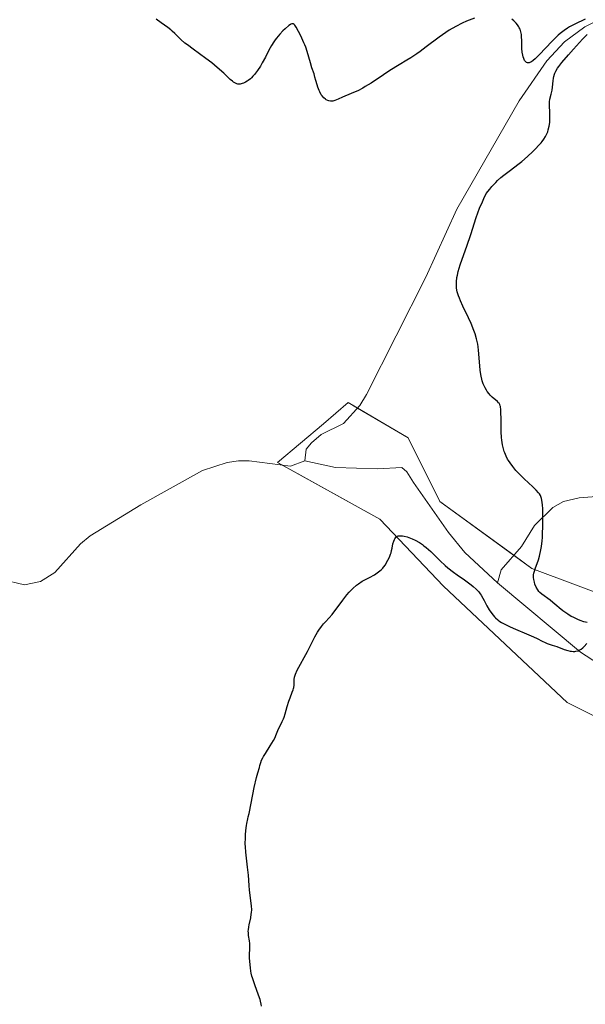
# Model space of a CAD drawing. Units: metres. Extents: x 632594 to 635259, y 4662596 to 4664918.
# Drawn here: x 633416 to 633527, y 4663195 to 4663389 of the extents above; entities that cross this region are included whole.
import ezdxf

# ---------------------------------------------------------------- set-up
doc = ezdxf.new("R2010")
doc.units = ezdxf.units.M
doc.header["$MEASUREMENT"] = 0
for name, color, linetype, lineweight in [('Corriente natural lineal', 142, 'Continuous', 13), ('Cultivos herbáceos CxS', 92, 'Continuous', 0), ('Curva de nivel maestra', 36, 'Continuous', 30), ('Matorral', 135, 'Continuous', 0), ('Matorral CxS', 135, 'Continuous', 0)]:
    doc.layers.add(name, color=color, linetype=linetype, lineweight=lineweight)

# ---------------------------------------------------------------- blocks, each defined once
blk = doc.blocks.new('*U154')
at = {"layer": 'Matorral CxS', "color": 135, "linetype": 'Continuous', "lineweight": 0}
blk.add_polyline3d([(633547.9, 4663242.17, 427.37), (633523, 4663254.63, 427.04), (633498.78, 4663277.46, 425.55), (633486.33, 4663290.6, 424.07), (633466.27, 4663301.67, 422.55), (633475.24, 4663309.3, 422.36), (633480.1, 4663313.43, 422.98), (633491.87, 4663306.51, 423.41), (633498.09, 4663294.06, 423.84), (633516.08, 4663280.92, 424.75), (633532.68, 4663274.69, 426.94)], dxfattribs=at)
blk = doc.blocks.new('*U180')
at = {"layer": 'Curva de nivel maestra', "color": 36, "linetype": 'Continuous', "lineweight": 30}
for points in [[(633463.09, 4663195.09, 425), (633463.05, 4663195.49, 425), (633462.93, 4663196.04, 425), (633462.84, 4663196.39, 425), (633462.55, 4663197.25, 425), (633461.82, 4663199.26, 425), (633461.34, 4663200.62, 425), (633461.23, 4663200.97, 425), (633461.08, 4663201.54, 425), (633461.01, 4663201.96, 425), (633460.94, 4663202.63, 425), (633460.79, 4663203.82, 425), (633460.75, 4663204.59, 425), (633460.77, 4663205.17, 425), (633460.84, 4663206.42, 425), (633460.85, 4663207.04, 425), (633460.83, 4663207.34, 425), (633460.77, 4663207.9, 425), (633460.58, 4663208.95, 425), (633460.53, 4663209.48, 425), (633460.52, 4663209.76, 425), (633460.54, 4663210.04, 425), (633460.61, 4663210.63, 425), (633460.68, 4663211.03, 425), (633460.99, 4663212.4, 425), (633461.11, 4663213.11, 425), (633461.15, 4663213.45, 425), (633461.18, 4663213.95, 425), (633461.15, 4663214.73, 425), (633460.76, 4663217.8, 425), (633460.68, 4663218.74, 425), (633460.53, 4663220.8, 425), (633460.39, 4663222.35, 425), (633460.03, 4663225.27, 425), (633459.95, 4663226.35, 425), (633459.93, 4663226.93, 425), (633459.94, 4663228.06, 425), (633459.96, 4663228.65, 425), (633460.04, 4663229.56, 425), (633460.15, 4663230.48, 425), (633460.22, 4663230.93, 425), (633460.41, 4663231.81, 425), (633460.52, 4663232.23, 425), (633460.71, 4663232.84, 425), (633461.07, 4663234.87, 425), (633461.67, 4663237.94, 425), (633462.13, 4663239.93, 425), (633462.36, 4663240.81, 425), (633462.69, 4663241.89, 425), (633462.81, 4663242.27, 425), (633462.99, 4663242.89, 425), (633463.13, 4663243.31, 425), (633463.34, 4663243.77, 425), (633463.49, 4663244.04, 425), (633463.86, 4663244.66, 425), (633464.79, 4663246.11, 425), (633465.44, 4663247.18, 425), (633465.76, 4663247.79, 425), (633465.92, 4663248.16, 425), (633466.19, 4663248.81, 425), (633466.47, 4663249.49, 425), (633466.69, 4663249.93, 425), (633467.18, 4663250.89, 425), (633467.42, 4663251.44, 425), (633467.54, 4663251.75, 425), (633467.76, 4663252.41, 425), (633468.16, 4663253.86, 425), (633468.47, 4663254.91, 425), (633468.7, 4663255.54, 425), (633469.14, 4663256.64, 425), (633469.31, 4663257.12, 425), (633469.38, 4663257.36, 425), (633469.43, 4663257.58, 425), (633469.49, 4663258.02, 425), (633469.51, 4663258.3, 425), (633469.52, 4663258.82, 425), (633469.52, 4663259.17, 425), (633469.57, 4663259.6, 425), (633469.62, 4663259.82, 425), (633469.75, 4663260.2, 425), (633470.12, 4663260.98, 425), (633472.15, 4663264.62, 425), (633473.59, 4663267.53, 425), (633474.11, 4663268.43, 425), (633474.36, 4663268.82, 425), (633474.88, 4663269.55, 425), (633475.26, 4663270.04, 425), (633475.64, 4663270.47, 425), (633476.36, 4663271.25, 425), (633476.93, 4663271.89, 425), (633479.03, 4663274.72, 425), (633479.86, 4663275.73, 425), (633480.32, 4663276.24, 425), (633481.02, 4663276.97, 425), (633481.75, 4663277.63, 425), (633482.12, 4663277.92, 425), (633482.86, 4663278.42, 425), (633483.34, 4663278.69, 425), (633484.28, 4663279.17, 425), (633485.24, 4663279.67, 425), (633485.53, 4663279.85, 425), (633486.07, 4663280.24, 425), (633486.56, 4663280.67, 425), (633486.86, 4663280.97, 425), (633487.04, 4663281.19, 425), (633487.39, 4663281.65, 425), (633487.57, 4663281.93, 425), (633487.9, 4663282.51, 425), (633488.19, 4663283.12, 425), (633488.4, 4663283.69, 425), (633488.5, 4663283.98, 425), (633488.62, 4663284.42, 425), (633488.71, 4663284.86, 425), (633488.88, 4663285.71, 425), (633489.02, 4663286.28, 425), (633489.15, 4663286.6, 425), (633489.22, 4663286.75, 425), (633489.35, 4663286.94, 425), (633489.51, 4663287.09, 425), (633489.63, 4663287.17, 425), (633489.9, 4663287.28, 425), (633490.05, 4663287.32, 425), (633490.39, 4663287.34, 425), (633490.77, 4663287.32, 425), (633491.05, 4663287.27, 425), (633491.65, 4663287.12, 425), (633492.32, 4663286.88, 425), (633492.67, 4663286.73, 425), (633493.22, 4663286.47, 425), (633494.07, 4663285.98, 425), (633494.66, 4663285.59, 425), (633494.96, 4663285.37, 425), (633495.4, 4663285.02, 425), (633496.3, 4663284.22, 425), (633498.14, 4663282.4, 425), (633499.13, 4663281.47, 425), (633499.65, 4663281.02, 425), (633500.73, 4663280.17, 425), (633501.47, 4663279.64, 425), (633502.88, 4663278.66, 425), (633504.24, 4663277.7, 425), (633504.6, 4663277.4, 425), (633505.21, 4663276.85, 425), (633505.7, 4663276.31, 425), (633505.97, 4663275.94, 425), (633506.15, 4663275.68, 425), (633506.48, 4663275.11, 425), (633506.74, 4663274.64, 425), (633507.28, 4663273.61, 425), (633507.74, 4663272.83, 425), (633508.24, 4663272.08, 425), (633508.51, 4663271.74, 425), (633508.79, 4663271.42, 425), (633509, 4663271.22, 425), (633509.42, 4663270.85, 425), (633509.65, 4663270.67, 425), (633510.13, 4663270.34, 425), (633510.66, 4663270.03, 425), (633511.04, 4663269.83, 425), (633511.86, 4663269.44, 425), (633512.9, 4663268.99, 425), (633515.06, 4663268.11, 425), (633516.45, 4663267.52, 425), (633517.14, 4663267.2, 425), (633518.12, 4663266.68, 425), (633518.7, 4663266.39, 425), (633519.12, 4663266.22, 425), (633520.11, 4663265.89, 425), (633521.01, 4663265.58, 425), (633522.41, 4663265.05, 425), (633523.15, 4663264.81, 425), (633523.63, 4663264.7, 425), (633523.87, 4663264.67, 425), (633524.21, 4663264.64, 425), (633524.54, 4663264.65, 425), (633524.75, 4663264.68, 425), (633525.16, 4663264.79, 425), (633525.35, 4663264.87, 425), (633525.74, 4663265.09, 425), (633526.13, 4663265.38, 425), (633526.38, 4663265.61, 425), (633526.91, 4663266.17, 425)], [(633526.93, 4663270.31, 425), (633526.28, 4663270.46, 425), (633525.6, 4663270.69, 425), (633525.12, 4663270.88, 425), (633524.18, 4663271.33, 425), (633523.84, 4663271.52, 425), (633523.17, 4663271.92, 425), (633522.55, 4663272.35, 425), (633522.16, 4663272.63, 425), (633521.46, 4663273.18, 425), (633521.01, 4663273.57, 425), (633520.25, 4663274.26, 425), (633519.7, 4663274.72, 425), (633518.04, 4663275.88, 425), (633517.67, 4663276.22, 425), (633517.5, 4663276.4, 425), (633517.28, 4663276.7, 425), (633516.98, 4663277.25, 425), (633516.72, 4663277.86, 425), (633516.61, 4663278.21, 425), (633516.49, 4663278.76, 425), (633516.45, 4663279.15, 425), (633516.45, 4663279.35, 425), (633516.46, 4663279.65, 425), (633516.5, 4663279.96, 425), (633516.66, 4663280.58, 425), (633516.8, 4663281.01, 425), (633517.14, 4663281.91, 425), (633517.4, 4663282.63, 425), (633517.61, 4663283.3, 425), (633517.7, 4663283.66, 425), (633517.83, 4663284.24, 425), (633518, 4663285.21, 425), (633518.13, 4663286.35, 425), (633518.18, 4663287, 425), (633518.21, 4663287.7, 425), (633518.26, 4663289.2, 425), (633518.27, 4663290.74, 425), (633518.23, 4663292.61, 425), (633518.18, 4663293.38, 425), (633518.09, 4663294.28, 425), (633518.02, 4663294.63, 425), (633517.96, 4663294.83, 425), (633517.81, 4663295.2, 425), (633517.61, 4663295.53, 425), (633517.43, 4663295.75, 425), (633516.97, 4663296.24, 425), (633516.28, 4663296.9, 425), (633514.59, 4663298.5, 425), (633513.34, 4663299.74, 425), (633512.98, 4663300.14, 425), (633512.35, 4663300.89, 425), (633511.83, 4663301.6, 425), (633511.54, 4663302.05, 425), (633511.36, 4663302.36, 425), (633511.05, 4663302.96, 425), (633510.79, 4663303.56, 425), (633510.68, 4663303.87, 425), (633510.53, 4663304.36, 425), (633510.34, 4663305.16, 425), (633510.22, 4663306.08, 425), (633510.17, 4663306.6, 425), (633510.12, 4663307.73, 425), (633510.08, 4663310.13, 425), (633510.04, 4663311.65, 425), (633510.02, 4663312.04, 425), (633509.93, 4663312.65, 425), (633509.89, 4663312.81, 425), (633509.8, 4663313.08, 425), (633509.68, 4663313.3, 425), (633509.59, 4663313.42, 425), (633509.37, 4663313.65, 425), (633508.34, 4663314.51, 425), (633507.94, 4663314.91, 425), (633507.74, 4663315.14, 425), (633507.37, 4663315.6, 425), (633507.2, 4663315.87, 425), (633506.94, 4663316.32, 425), (633506.7, 4663316.83, 425), (633506.59, 4663317.1, 425), (633506.38, 4663317.72, 425), (633506.29, 4663318.05, 425), (633506.17, 4663318.59, 425), (633506.11, 4663318.97, 425), (633505.99, 4663319.79, 425), (633505.91, 4663320.66, 425), (633505.65, 4663323.75, 425), (633505.58, 4663324.36, 425), (633505.49, 4663324.92, 425), (633505.28, 4663325.97, 425), (633504.99, 4663326.94, 425), (633504.76, 4663327.58, 425), (633504.19, 4663328.92, 425), (633503.67, 4663330.03, 425), (633502.57, 4663332.33, 425), (633502.09, 4663333.42, 425), (633501.89, 4663333.91, 425), (633501.73, 4663334.37, 425), (633501.49, 4663335.18, 425), (633501.36, 4663335.89, 425), (633501.32, 4663336.33, 425), (633501.31, 4663336.6, 425), (633501.33, 4663337.14, 425), (633501.42, 4663337.96, 425), (633501.5, 4663338.4, 425), (633501.68, 4663339.13, 425), (633502.08, 4663340.46, 425), (633502.45, 4663341.54, 425), (633503.36, 4663344.14, 425), (633504.13, 4663346.41, 425), (633505.21, 4663349.74, 425), (633505.87, 4663351.55, 425), (633506.4, 4663352.8, 425), (633506.69, 4663353.45, 425), (633507.17, 4663354.44, 425), (633507.85, 4663355.3, 425), (633508.26, 4663355.79, 425), (633509.02, 4663356.62, 425), (633509.36, 4663356.97, 425), (633510.01, 4663357.56, 425), (633510.64, 4663358.06, 425), (633511.91, 4663359.01, 425), (633513.36, 4663360.12, 425), (633514.12, 4663360.74, 425), (633515.25, 4663361.7, 425), (633516.29, 4663362.65, 425), (633516.76, 4663363.1, 425), (633517.57, 4663363.95, 425), (633517.91, 4663364.35, 425), (633518.11, 4663364.61, 425), (633518.47, 4663365.1, 425), (633518.77, 4663365.59, 425), (633518.94, 4663365.91, 425), (633519.21, 4663366.54, 425), (633519.33, 4663366.91, 425), (633519.51, 4663367.64, 425), (633519.61, 4663368.37, 425), (633519.65, 4663368.84, 425), (633519.66, 4663369.77, 425), (633519.62, 4663370.42, 425), (633519.55, 4663371.61, 425), (633519.55, 4663372.16, 425), (633519.57, 4663372.42, 425), (633519.65, 4663372.93, 425), (633519.9, 4663373.92, 425), (633520.08, 4663374.72, 425), (633520.16, 4663375.3, 425), (633520.27, 4663376.5, 425), (633520.35, 4663377.08, 425), (633520.4, 4663377.36, 425), (633520.53, 4663377.82, 425), (633520.61, 4663378.05, 425), (633520.78, 4663378.41, 425), (633521.14, 4663379, 425), (633521.38, 4663379.34, 425), (633522, 4663380.13, 425), (633523.28, 4663381.65, 425), (633524.25, 4663382.76, 425), (633526.03, 4663384.71, 425), (633526.94, 4663385.63, 425)], [(633526.54, 4663388.63, 425), (633526.04, 4663388.35, 425), (633525.06, 4663387.89, 425), (633524.28, 4663387.53, 425), (633523.51, 4663387.11, 425), (633523.09, 4663386.85, 425), (633522.41, 4663386.38, 425), (633521.68, 4663385.8, 425), (633521.29, 4663385.46, 425), (633520.88, 4663385.08, 425), (633520.04, 4663384.25, 425), (633517.61, 4663381.7, 425), (633516.74, 4663380.84, 425), (633516.37, 4663380.51, 425), (633516.03, 4663380.27, 425), (633515.87, 4663380.18, 425), (633515.58, 4663380.06, 425), (633515.44, 4663380.04, 425), (633515.25, 4663380.05, 425), (633515.08, 4663380.12, 425), (633514.97, 4663380.2, 425), (633514.77, 4663380.41, 425), (633514.68, 4663380.55, 425), (633514.51, 4663380.88, 425), (633514.38, 4663381.26, 425), (633514.31, 4663381.54, 425), (633514.2, 4663382.14, 425), (633514.14, 4663382.86, 425), (633514.13, 4663384.32, 425), (633514.09, 4663385.32, 425), (633514.06, 4663385.62, 425), (633513.95, 4663386.16, 425), (633513.79, 4663386.65, 425), (633513.65, 4663386.95, 425), (633513.54, 4663387.14, 425), (633513.3, 4663387.51, 425), (633513, 4663387.87, 425), (633512.84, 4663388.05, 425), (633512.59, 4663388.3, 425), (633512.17, 4663388.64, 425)], [(633504.83, 4663388.83, 425), (633503.81, 4663388.45, 425), (633503.27, 4663388.23, 425), (633502.45, 4663387.86, 425), (633501.19, 4663387.2, 425), (633499.9, 4663386.44, 425), (633499.25, 4663386.02, 425), (633497.96, 4663385.12, 425), (633495.41, 4663383.2, 425), (633494.18, 4663382.28, 425), (633493.58, 4663381.84, 425), (633492.4, 4663381.06, 425), (633491.62, 4663380.57, 425), (633490.07, 4663379.64, 425), (633488.29, 4663378.55, 425), (633487.05, 4663377.74, 425), (633484.59, 4663376.1, 425), (633483.46, 4663375.39, 425), (633482.94, 4663375.09, 425), (633482.01, 4663374.6, 425), (633481.46, 4663374.35, 425), (633479.45, 4663373.54, 425), (633479.01, 4663373.33, 425), (633478.14, 4663372.91, 425), (633477.51, 4663372.66, 425), (633477.1, 4663372.55, 425), (633476.9, 4663372.53, 425), (633476.6, 4663372.53, 425), (633476.32, 4663372.58, 425), (633476.14, 4663372.65, 425), (633475.78, 4663372.83, 425), (633475.62, 4663372.95, 425), (633475.3, 4663373.23, 425), (633475.01, 4663373.57, 425), (633474.83, 4663373.81, 425), (633474.52, 4663374.35, 425), (633474.38, 4663374.66, 425), (633474.13, 4663375.31, 425), (633474, 4663375.75, 425), (633473.76, 4663376.63, 425), (633473.59, 4663377.27, 425), (633473.4, 4663377.88, 425), (633472.99, 4663379.07, 425), (633472.68, 4663380.03, 425), (633472.05, 4663382.29, 425), (633471.77, 4663383.13, 425), (633471.61, 4663383.56, 425), (633471.43, 4663384.01, 425), (633471.04, 4663384.89, 425), (633470.63, 4663385.72, 425), (633470.36, 4663386.23, 425), (633469.88, 4663387.06, 425), (633469.62, 4663387.43, 425), (633469.5, 4663387.56, 425), (633469.33, 4663387.68, 425), (633469.15, 4663387.72, 425), (633469.05, 4663387.71, 425), (633468.88, 4663387.64, 425), (633468.76, 4663387.58, 425), (633468.48, 4663387.38, 425), (633467.75, 4663386.75, 425), (633467.32, 4663386.34, 425), (633466.67, 4663385.66, 425), (633466.05, 4663384.93, 425), (633465.77, 4663384.57, 425), (633465.52, 4663384.2, 425), (633465.07, 4663383.49, 425), (633464.81, 4663383.01, 425), (633464.3, 4663382.01, 425), (633463.9, 4663381.2, 425), (633463.25, 4663380.04, 425), (633462.89, 4663379.44, 425), (633462.32, 4663378.57, 425), (633461.72, 4663377.79, 425), (633461.42, 4663377.44, 425), (633461.12, 4663377.13, 425), (633460.92, 4663376.94, 425), (633460.52, 4663376.62, 425), (633460.32, 4663376.48, 425), (633459.94, 4663376.25, 425), (633459.57, 4663376.08, 425), (633459.34, 4663376, 425), (633458.9, 4663375.9, 425), (633458.61, 4663375.88, 425), (633458.48, 4663375.9, 425), (633458.28, 4663375.94, 425), (633458.15, 4663375.98, 425), (633457.88, 4663376.11, 425), (633457.61, 4663376.29, 425), (633457.41, 4663376.44, 425), (633456.97, 4663376.82, 425), (633455.69, 4663378.03, 425), (633454.86, 4663378.78, 425), (633453.89, 4663379.61, 425), (633453.36, 4663380.04, 425), (633452.17, 4663380.94, 425), (633449.69, 4663382.74, 425), (633448.57, 4663383.57, 425), (633448.08, 4663383.95, 425), (633447.27, 4663384.65, 425), (633446.83, 4663385.07, 425), (633446.09, 4663385.81, 425), (633445.59, 4663386.3, 425), (633445.33, 4663386.54, 425), (633444.75, 4663386.98, 425), (633443.46, 4663387.88, 425), (633442.43, 4663388.64, 425)]]:
    blk.add_polyline3d(points, dxfattribs=at)

msp = doc.modelspace()

# ---------------------------------------------------------------- linework, layer by layer
at = {"layer": 'Corriente natural lineal', "color": 142, "linetype": 'Continuous', "lineweight": 13}
for points in [[(633538.19, 4663393.02, 424.92), (633526.46, 4663387.1, 424.6), (633522.49, 4663384.16, 424.4), (633519.02, 4663380.48, 424.59), (633513.65, 4663372.59, 424.34), (633501.43, 4663351.34, 423.81), (633495.29, 4663338.05, 423.54), (633483.68, 4663315.03, 423.13), (633482.38, 4663312.9, 423.13), (633479.19, 4663309.32, 422.72), (633474.78, 4663307.17, 422.26), (633472.89, 4663305.52, 422.22), (633471.87, 4663304.31, 422.19), (633471.62, 4663302, 422.37)], [(633606.18, 4663316.49, 439.19), (633602.46, 4663317.46, 438.6), (633598.68, 4663318.06, 438.02), (633585.44, 4663315.92, 435.74), (633577.57, 4663316.96, 433.69), (633574.18, 4663316.45, 433.05), (633569.04, 4663314.13, 431.92), (633566.1, 4663312.38, 431.15), (633565.68, 4663311.86, 431.05), (633563.64, 4663309.31, 430.6), (633560.07, 4663305.81, 430.14), (633549.77, 4663298.27, 428.82), (633546.23, 4663296.45, 428.48), (633541.45, 4663294.55, 427.91), (633539.11, 4663294.36, 427.43), (633528.77, 4663295, 425.93), (633525.37, 4663294.79, 425.57), (633522.34, 4663294.07, 425.27), (633520.19, 4663292.84, 425.08), (633516.64, 4663289.31, 424.81), (633514.05, 4663285.19, 424.63), (633510.07, 4663280.67, 424.32), (633509.4, 4663278.12, 424.32)], [(633471.62, 4663302, 422.37), (633468.81, 4663301, 422.55), (633460.68, 4663302.03, 422.21), (633458.57, 4663302, 422.39), (633456.35, 4663301.67, 422.56), (633451.57, 4663300.15, 422.07), (633439.46, 4663293.38, 421.51), (633429.49, 4663287.28, 421.47), (633427.61, 4663285.72, 421.49), (633422.56, 4663280.11, 421.16), (633419.79, 4663278.38, 420.87), (633416.62, 4663277.72, 420.97), (633407.84, 4663279.79, 420.82)], [(633509.4, 4663278.12, 424.32), (633502.94, 4663284.02, 424.09), (633499.79, 4663287.94, 423.98), (633492.88, 4663297.75, 423.21), (633491.58, 4663299.87, 422.96), (633490.6, 4663300.68, 422.91), (633485.87, 4663300.45, 422.55), (633477.6, 4663300.74, 422.44), (633471.62, 4663302, 422.37)], [(633625.44, 4663209.46, 429.27), (633614.16, 4663212.21, 429.81), (633609.45, 4663213.89, 429.43), (633606.03, 4663215.56, 429.41), (633598.23, 4663220.45, 428.96), (633590.76, 4663224.03, 428.14), (633586.8, 4663227.09, 428.28), (633583.39, 4663230.27, 428.55), (633578.47, 4663235.97, 428.25), (633575.39, 4663238.88, 427.72), (633571.1, 4663241.48, 427.69), (633562.82, 4663245.77, 427.72), (633550.51, 4663254.15, 427.15), (633545.74, 4663256.74, 427.04), (633541.45, 4663256.51, 426.31), (633536.99, 4663257.47, 425.78), (633534, 4663259.05, 425.58), (633525.62, 4663264.52, 425.05), (633509.4, 4663278.12, 424.32)]]:
    msp.add_polyline3d(points, dxfattribs=at)
at = {"layer": 'Cultivos herbáceos CxS', "color": 92, "linetype": 'Continuous', "lineweight": 0}
for points in [[(633532.68, 4663274.69, 426.94), (633516.08, 4663280.92, 424.75), (633498.09, 4663294.06, 423.84), (633491.87, 4663306.51, 423.41), (633480.1, 4663313.43, 422.98), (633475.24, 4663309.3, 422.36), (633466.27, 4663301.67, 422.55), (633486.33, 4663290.6, 424.07), (633498.78, 4663277.46, 425.55), (633523, 4663254.63, 427.04), (633547.9, 4663242.17, 427.37)], [(633532.68, 4663274.69, 426.94), (633516.08, 4663280.92, 424.75), (633512.55, 4663283.49, 424.52), (633498.09, 4663294.06, 423.84), (633491.86, 4663306.52, 423.41), (633481.91, 4663312.37, 423.1), (633480.1, 4663313.43, 422.98), (633475.24, 4663309.3, 422.36), (633466.27, 4663301.67, 422.55), (633467.09, 4663301.22, 422.56), (633486.33, 4663290.6, 424.07), (633498.78, 4663277.46, 425.55), (633523, 4663254.63, 427.04), (633547.9, 4663242.17, 427.37)]]:
    msp.add_polyline3d(points, dxfattribs=at)
at = {"layer": 'Matorral', "color": 135, "linetype": 'Continuous', "lineweight": 0}
msp.add_polyline3d([(633532.68, 4663274.69, 426.94), (633516.08, 4663280.92, 424.75), (633512.55, 4663283.49, 424.52), (633498.09, 4663294.06, 423.84), (633491.86, 4663306.52, 423.41), (633481.91, 4663312.37, 423.1), (633480.1, 4663313.43, 422.98), (633475.24, 4663309.3, 422.36), (633466.27, 4663301.67, 422.55), (633467.09, 4663301.22, 422.56), (633486.33, 4663290.6, 424.07), (633498.78, 4663277.46, 425.55), (633523, 4663254.63, 427.04), (633547.9, 4663242.17, 427.37)], dxfattribs=at)

# ---------------------------------------------------------------- block references
at = {"layer": 'Curva de nivel maestra', "color": 36, "linetype": 'Continuous', "lineweight": 30}
msp.add_blockref('*U180', (0, 0), dxfattribs=at)
at = {"layer": 'Matorral CxS', "color": 135, "linetype": 'Continuous', "lineweight": 0}
msp.add_blockref('*U154', (0, 0), dxfattribs=at)

doc.saveas('drawing.dxf')
